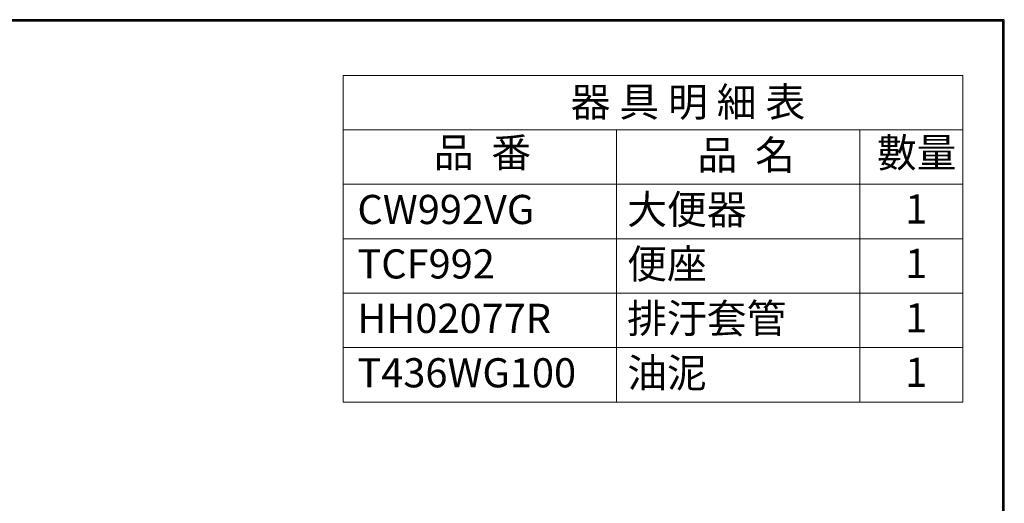
# Model space of a CAD drawing. Units: millimetres. Extents: x -100 to 2700, y 4118 to 8136.
# Drawn here: x 1403 to 2700, y 7500 to 8136 of the extents above; entities that cross this region are included whole.
import ezdxf

# ---------------------------------------------------------------- set-up
doc = ezdxf.new("R2010")
doc.units = ezdxf.units.MM
doc.layers.add('標註線', color=7, linetype='Continuous', lineweight=9)
doc.layers.add('繪圖線', color=7, linetype='Continuous')
doc.styles.get("Standard").update_dxf_attribs({"font": 'msjh.ttf', "height": 30})

msp = doc.modelspace()

# ---------------------------------------------------------------- linework, layer by layer
at = {"layer": '標註線'}
for p, q in [((1829.06, 8063), (2644.95, 8063)), ((1829.06, 8063), (1829.06, 7919.64)), ((2644.95, 8063), (2644.95, 7632.92)), ((1829.06, 7991.32), (2644.95, 7991.32)), ((1829.06, 7991.32), (2644.95, 7991.32)), ((2189.03, 7991.32), (2189.03, 7632.92)), ((2509.27, 7991.32), (2509.27, 7632.92)), ((1829.06, 7919.64), (2644.95, 7919.64)), ((1829.06, 7919.64), (2644.95, 7919.64)), ((1829.06, 7919.64), (1829.06, 7847.96)), ((1829.06, 7847.96), (2644.95, 7847.96)), ((1829.06, 7847.96), (2644.95, 7847.96)), ((1829.06, 7847.96), (1829.06, 7776.28)), ((1829.06, 7776.28), (2644.95, 7776.28)), ((1829.06, 7776.28), (2644.95, 7776.28)), ((1829.06, 7776.28), (1829.06, 7632.92)), ((1829.06, 7704.6), (2644.95, 7704.6)), ((1829.06, 7704.6), (2644.95, 7704.6)), ((1829.06, 7632.92), (2644.95, 7632.92))]:
    msp.add_line(p, q, dxfattribs=at)
at = {"layer": '繪圖線', "lineweight": 30}
msp.add_lwpolyline([(-100.32, 4118.37), (2699.63, 4118.37), (2699.63, 8136.41), (-100.32, 8136.41)], close=True, dxfattribs=at)
at = {"layer": '繪圖線', "color": 0}
msp.add_lwpolyline([(2697.53, 4578.89), (2697.53, 8134.31), (-98.22, 8134.31), (-98.22, 4578.89)], close=True, dxfattribs=at)

# ---------------------------------------------------------------- texts
at = {"layer": '標註線', "char_height": 38.4, "attachment_point": 1}
for s, width, heights, insert in [('器 具 明 細 表', 498.9837, [0], (2128.67, 8047.28)), ('品  番', 330.5648, [0], (1948.47, 7980.69)), ('數量', 169.8642, [0], (2531.95, 7980.48)), ('品  名', 411.1438, [0], (2295.74, 7977.42)), ('大便器', 411.1438, [0], (2203.15, 7905.74)), ('CW992VG', 330.5648, [0], (1847.97, 7905.74)), ('1', 68.7876, [0], (2569.12, 7906.43)), ('TCF992', 330.5648, [0], (1847.97, 7834.06)), ('便座', 411.1438, [0], (2203.15, 7834.06)), ('1', 75.3086, [0], (2569.12, 7834.75)), ('排汙套管', 734.1514, [12.32], (2203.15, 7762.38)), ('HH02077R', 422.4241, [0], (1847.97, 7762.38)), ('1', 72.0481, [0], (2569.12, 7763.07)), ('T436WG100', 422.4241, [0], (1847.97, 7690.7)), ('油泥', 734.1514, [12.32], (2203.15, 7690.7)), ('1', 72.0481, [0], (2569.12, 7691.39))]:
    msp.add_mtext_dynamic_manual_height_columns(s, width=width, gutter_width=300, heights=heights, dxfattribs=dict(at, insert=insert))

doc.saveas('drawing.dxf')
